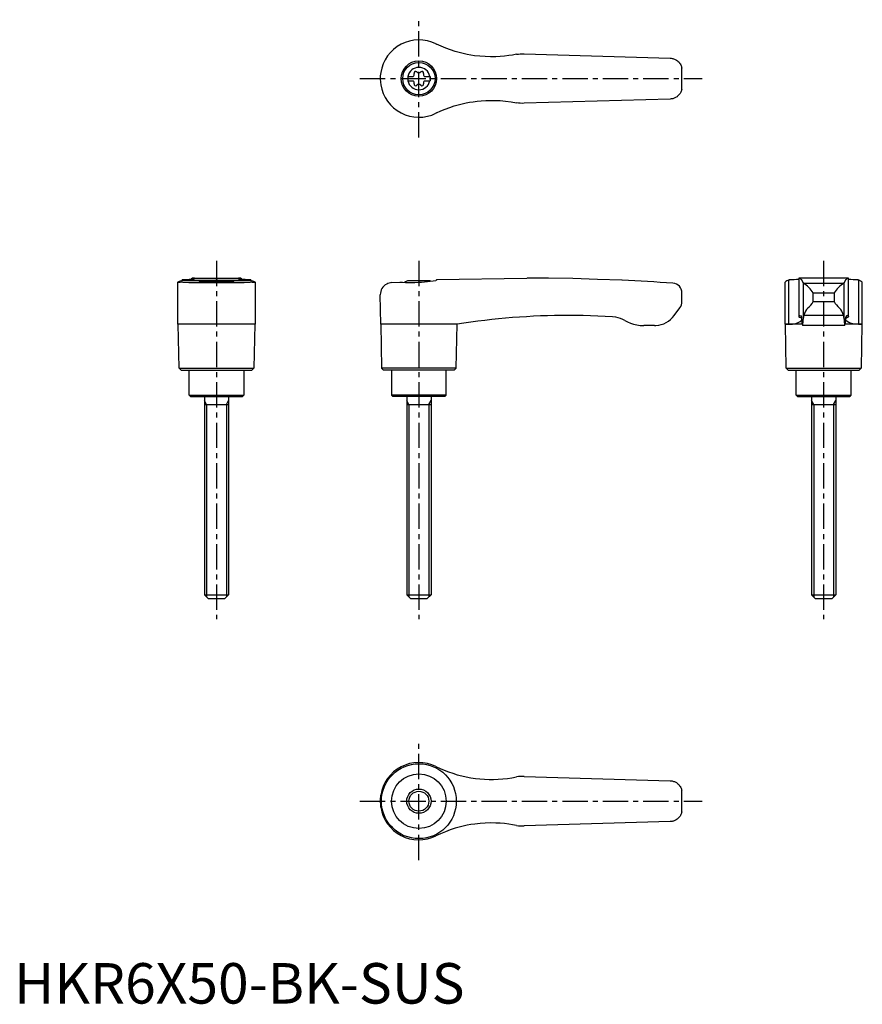
# Model space of a CAD drawing. Extents: x 1 to 210, y 0 to 243.
import ezdxf

# ---------------------------------------------------------------- set-up
doc = ezdxf.new("R2010")
doc.units = 0
doc.header["$LTSCALE"] = 5
doc.header["$MEASUREMENT"] = 0
doc.linetypes.add('CENTER', pattern=[2, 1.25, -0.25, 0.25, -0.25])
doc.layers.get('0').update_dxf_attribs({"linetype": 'CONTINUOUS'})
doc.layers.add('1', color=1, linetype='CENTER')
doc.layers.add('3', color=3, linetype='CONTINUOUS')
doc.styles.add('Standard1', font='arial.ttf')

msp = doc.modelspace()

# ---------------------------------------------------------------- linework, layer by layer
for p, q in [((104.2, 237.08), (104.38, 236.99)), ((126, 234.6), (162.09, 233.55)), ((97.25, 229.03), (98.61, 229.03)), ((97.25, 229.03), (97.25, 227.98)), ((101.39, 229.03), (102.75, 229.03)), ((102.75, 229.03), (102.75, 227.98)), ((90.45, 228.41), (90.45, 228.59)), ((97.25, 227.98), (98.61, 227.98)), ((101.39, 227.98), (102.75, 227.98)), ((162.09, 223.45), (126, 222.4)), ((104.38, 220.01), (104.2, 219.92)), ((40.45, 167.82), (40.45, 178.21)), ((41.51, 178.67), (41.42, 178.64)), ((41.51, 178.88), (41.51, 178.67)), ((41.51, 178.67), (58.49, 178.67)), ((41.69, 178.22), (58.31, 178.22)), ((43.19, 178.1), (56.81, 178.1)), ((43.88, 178.99), (43.88, 179.2)), ((43.94, 179.2), (43.88, 179.2)), ((43.94, 179.2), (56.06, 179.2)), ((47.22, 178.5), (52.78, 178.5)), ((56.12, 179.2), (56.06, 179.2)), ((56.12, 179.2), (56.12, 178.99)), ((58.49, 178.67), (58.49, 178.88)), ((58.58, 178.64), (58.49, 178.67)), ((59.55, 178.21), (59.55, 167.82)), ((93.3, 178.1), (95.3, 178.22)), ((102.78, 178.5), (97.22, 178.5)), ((104.38, 178.67), (104.2, 178.64)), ((104.38, 178.88), (126.71, 179.2)), ((104.38, 178.88), (104.38, 178.67)), ((127.4, 179.2), (126.72, 179.2)), ((190.45, 178.22), (190.45, 167.82)), ((191.51, 178.67), (191.42, 178.64)), ((191.42, 167.82), (191.42, 178.64)), ((191.51, 178.67), (191.51, 178.88)), ((206.12, 179.2), (193.88, 179.2)), ((193.88, 179.2), (193.88, 169.66)), ((194.95, 177.98), (194.95, 169.07)), ((195, 177.95), (205, 177.95)), ((205.05, 169.07), (205.05, 177.98)), ((206.12, 169.66), (206.12, 179.2)), ((208.49, 178.88), (208.49, 178.67)), ((208.58, 178.64), (208.58, 167.82)), ((209.55, 167.82), (209.55, 178.21)), ((165, 173.4), (165, 175.55)), ((197.39, 173.4), (197.39, 175.55)), ((197.39, 175.55), (202.61, 175.55)), ((202.61, 175.55), (202.61, 173.4)), ((90.57, 167.82), (90.45, 175.1)), ((197.39, 173.4), (202.61, 173.4)), ((163.1, 169.97), (164.5, 171.9)), ((204.91, 169.97), (195.09, 169.97)), ((50, 167.8), (40.45, 167.82)), ((40.75, 157), (40.57, 167.82)), ((59.55, 167.82), (50, 167.8)), ((59.43, 167.82), (59.25, 157)), ((90.57, 167.82), (90.75, 157)), ((104.2, 167.82), (90.57, 167.82)), ((109.43, 167.8), (104.2, 167.82)), ((109.25, 157), (109.43, 167.8)), ((158.25, 167.5), (155.56, 167.5)), ((190.57, 167.8), (190.45, 167.82)), ((190.45, 167.82), (191.42, 167.82)), ((190.75, 157), (190.57, 167.8)), ((194.69, 167.8), (190.57, 167.8)), ((205.24, 167.5), (194.76, 167.5)), ((209.43, 167.8), (205.32, 167.8)), ((208.58, 167.82), (209.55, 167.82)), ((209.43, 167.8), (209.25, 157)), ((209.55, 167.82), (209.43, 167.8)), ((41.25, 156.5), (40.75, 157)), ((40.75, 157), (59.25, 157)), ((41.25, 156.5), (58.75, 156.5)), ((43.25, 150.3), (43.25, 156.5)), ((56.75, 156.5), (56.75, 150.3)), ((59.25, 157), (58.75, 156.5)), ((90.75, 157), (91.25, 156.5)), ((109.25, 157), (90.75, 157)), ((108.75, 156.5), (91.25, 156.5)), ((93.25, 156.5), (93.25, 150.3)), ((106.75, 150.3), (106.75, 156.5)), ((108.75, 156.5), (109.25, 157)), ((191.25, 156.5), (190.75, 157)), ((190.75, 157), (209.25, 157)), ((191.25, 156.5), (208.75, 156.5)), ((193.25, 150.3), (193.25, 156.5)), ((206.75, 156.5), (206.75, 150.3)), ((209.25, 157), (208.75, 156.5)), ((43.55, 150), (43.25, 150.3)), ((43.25, 150.3), (56.75, 150.3)), ((43.55, 150), (56.45, 150)), ((47, 150), (47, 101)), ((53, 150), (53, 101)), ((56.75, 150.3), (56.45, 150)), ((93.25, 150.3), (93.55, 150)), ((106.75, 150.3), (93.25, 150.3)), ((106.45, 150), (93.55, 150)), ((97, 150), (97, 101)), ((103, 150), (103, 101)), ((106.45, 150), (106.75, 150.3)), ((193.55, 150), (193.25, 150.3)), ((193.25, 150.3), (206.75, 150.3)), ((193.55, 150), (206.45, 150)), ((197, 150), (197, 101)), ((203, 150), (203, 101)), ((206.75, 150.3), (206.45, 150)), ((47, 148), (53, 148)), ((97, 148), (103, 148)), ((197, 148), (203, 148)), ((48, 100), (47, 101)), ((47, 101), (53, 101)), ((52, 100), (48, 100)), ((53, 101), (52, 100)), ((98, 100), (97, 101)), ((97, 101), (103, 101)), ((102, 100), (98, 100)), ((103, 101), (102, 100)), ((198, 100), (197, 101)), ((197, 101), (203, 101)), ((202, 100), (198, 100)), ((203, 101), (202, 100)), ((126, 56.1), (162.09, 55.05)), ((90.57, 48.49), (90.57, 51.51)), ((90.45, 49.91), (90.45, 50.09)), ((162.09, 44.95), (126, 43.9))]:
    msp.add_line(p, q)
for points in [[(162.09, 233.55), (162.33, 233.53), (162.57, 233.5)], [(162.57, 233.5), (162.76, 233.45), (162.94, 233.4), (163.12, 233.33), (163.3, 233.25), (163.61, 233.08), (163.9, 232.87), (164.09, 232.7), (164.27, 232.52), (164.42, 232.32), (164.56, 232.11), (164.68, 231.9), (164.78, 231.69), (164.85, 231.47), (164.91, 231.27), (164.94, 231.16), (164.95, 231.11), (164.95, 231.11)], [(164.95, 225.89), (164.95, 225.88), (164.94, 225.86), (164.93, 225.8), (164.91, 225.72), (164.86, 225.55), (164.8, 225.37), (164.72, 225.18), (164.62, 224.99), (164.51, 224.81), (164.38, 224.63), (164.24, 224.45), (164.08, 224.29), (163.93, 224.15), (163.77, 224.03), (163.59, 223.91), (163.4, 223.8), (163.08, 223.65), (162.91, 223.59), (162.73, 223.54), (162.57, 223.5)], [(162.57, 223.5), (162.33, 223.47), (162.09, 223.45)], [(162.09, 55.05), (162.33, 55.03), (162.57, 55)], [(162.57, 55), (162.76, 54.95), (162.94, 54.9), (163.12, 54.83), (163.3, 54.75), (163.61, 54.58), (163.9, 54.37), (164.09, 54.2), (164.27, 54.02), (164.42, 53.82), (164.56, 53.61), (164.68, 53.4), (164.78, 53.19), (164.85, 52.97), (164.91, 52.77), (164.94, 52.66), (164.95, 52.61), (164.95, 52.61)], [(164.95, 47.39), (164.95, 47.38), (164.94, 47.36), (164.93, 47.3), (164.91, 47.22), (164.86, 47.05), (164.8, 46.87), (164.72, 46.68), (164.62, 46.49), (164.51, 46.31), (164.38, 46.13), (164.24, 45.95), (164.08, 45.79), (163.93, 45.65), (163.77, 45.53), (163.59, 45.41), (163.4, 45.3), (163.08, 45.15), (162.91, 45.09), (162.73, 45.04), (162.57, 45)], [(162.57, 45), (162.33, 44.97), (162.09, 44.95)]]:
    msp.add_lwpolyline(points)
at = {"flags": 128}
for points in [[(193.88, 179.2), (194.09, 179.17), (194.29, 179.05), (194.48, 178.84), (194.68, 178.55), (194.95, 177.98)], [(205.05, 177.98), (205.31, 178.53), (205.57, 178.91), (205.84, 179.13), (206.12, 179.2)], [(191.42, 167.82), (192.34, 167.87), (193.12, 168.02), (193.74, 168.23), (194.21, 168.48), (194.49, 168.73), (194.61, 168.97), (194.58, 169.2), (194.37, 169.4), (194, 169.57)], [(193.9, 169.69), (193.88, 169.66), (193.89, 169.63), (193.93, 169.6), (194, 169.57)], [(193.9, 169.69), (194.06, 169.93), (194.22, 170), (194.38, 169.91), (194.53, 169.65)], [(208.58, 167.82), (207.66, 167.87), (206.88, 168.02), (206.26, 168.23), (205.79, 168.48), (205.51, 168.73), (205.39, 168.97), (205.42, 169.2), (205.63, 169.4), (206, 169.57)], [(206.1, 169.69), (205.94, 169.93), (205.78, 170), (205.62, 169.91), (205.47, 169.65)], [(206.1, 169.69), (206.12, 169.66), (206.11, 169.63), (206.07, 169.6), (206, 169.57)]]:
    msp.add_lwpolyline(points, dxfattribs=at)
for points in [[(124.1, 234.5, 0), (123.15, 234.32, 0), (122.2, 234.18, 0), (121.13, 234.04, 0), (120.06, 233.95, 0), (118.98, 233.9, 0), (117.67, 233.88, 0), (116.36, 233.92, 0), (115.03, 234.01, 0), (113.71, 234.16, 0), (112.82, 234.3, 0), (111.93, 234.46, 0), (110.94, 234.67, 0), (109.96, 234.92, 0), (108.98, 235.19, 0), (107.81, 235.57, 0), (106.65, 236, 0), (105.51, 236.47, 0), (104.38, 236.99, 0)], [(124.1, 234.5, 0), (124.57, 234.57, 0), (125.04, 234.61, 0), (125.52, 234.62, 0), (126, 234.6, 0)], [(90.57, 230.01, 0), (90.47, 229.18, 0), (90.45, 228.59, 0)], [(90.45, 228.41, 0), (90.49, 227.58, 0), (90.57, 226.99, 0)], [(104.38, 220.01, 0), (105.44, 220.5, 0), (106.52, 220.95, 0), (107.63, 221.37, 0), (108.75, 221.74, 0), (109.71, 222.02, 0), (110.68, 222.27, 0), (111.65, 222.48, 0), (112.54, 222.65, 0), (113.43, 222.8, 0), (114.41, 222.92, 0), (115.39, 223.02, 0), (116.5, 223.09, 0), (117.6, 223.12, 0), (118.71, 223.11, 0), (120.06, 223.05, 0), (121.4, 222.93, 0), (122.76, 222.74, 0), (124.1, 222.5, 0)], [(126, 222.4, 0), (125.53, 222.38, 0), (125.05, 222.39, 0), (124.58, 222.43, 0), (124.1, 222.5, 0)], [(40.45, 178.21, 0), (40.45, 178.22, 0), (40.47, 178.25, 0), (40.5, 178.28, 0), (40.55, 178.31, 0), (40.69, 178.38, 0), (40.88, 178.46, 0), (41.12, 178.54, 0), (41.42, 178.64, 0)], [(40.73, 178.15, 0), (40.69, 178.15, 0), (40.61, 178.15, 0), (40.5, 178.17, 0), (40.45, 178.2, 0), (40.45, 178.21, 0)], [(41.69, 178.22, 0), (41.33, 178.18, 0), (41.03, 178.16, 0), (40.9, 178.15, 0), (40.79, 178.15, 0), (40.73, 178.15, 0)], [(41.51, 178.88, 0), (42, 178.89, 0), (42.45, 178.9, 0), (42.86, 178.91, 0), (43.24, 178.93, 0), (43.57, 178.96, 0), (43.79, 178.98, 0), (43.98, 179, 0), (44.15, 179.02, 0), (44.3, 179.04, 0), (44.42, 179.06, 0), (44.52, 179.08, 0), (44.58, 179.1, 0), (44.62, 179.12, 0), (44.62, 179.12, 0)], [(43.19, 178.1, 0), (42.64, 178.13, 0), (42.13, 178.17, 0), (41.69, 178.22, 0), (41.69, 178.22, 0)], [(43.88, 179.2, 0), (43.89, 179.2, 0), (43.93, 179.2, 0), (44, 179.19, 0)], [(44.62, 179.12, 0), (44.61, 179.14, 0), (44.55, 179.16, 0), (44.43, 179.17, 0), (44.24, 179.18, 0), (44, 179.19, 0)], [(49.69, 178.67, 0), (49.33, 178.66, 0), (48.97, 178.65, 0), (48.62, 178.64, 0), (48.27, 178.62, 0), (47.95, 178.59, 0), (47.64, 178.57, 0), (47.33, 178.54, 0), (47.05, 178.51, 0), (46.79, 178.48, 0), (46.56, 178.44, 0), (46.34, 178.41, 0), (46.15, 178.37, 0), (45.99, 178.34, 0), (45.86, 178.31, 0), (45.75, 178.28, 0), (45.68, 178.25, 0), (45.64, 178.23, 0), (45.63, 178.21, 0)], [(54.37, 178.21, 0), (54.36, 178.23, 0), (54.32, 178.25, 0), (54.25, 178.28, 0), (54.15, 178.31, 0), (54.01, 178.34, 0), (53.86, 178.37, 0), (53.67, 178.41, 0), (53.46, 178.44, 0), (53.21, 178.47, 0), (52.96, 178.51, 0), (52.67, 178.54, 0), (52.37, 178.57, 0), (52.04, 178.6, 0), (51.71, 178.62, 0), (51.37, 178.64, 0), (51.01, 178.65, 0), (50.64, 178.66, 0), (50.31, 178.67, 0)], [(56, 179.19, 0), (55.82, 179.19, 0), (55.68, 179.18, 0), (55.56, 179.17, 0), (55.47, 179.16, 0), (55.4, 179.14, 0), (55.38, 179.12, 0)], [(55.38, 179.12, 0), (55.38, 179.12, 0), (55.42, 179.1, 0), (55.51, 179.07, 0), (55.66, 179.04, 0), (55.8, 179.02, 0), (55.96, 179, 0), (56.15, 178.98, 0), (56.36, 178.96, 0), (56.69, 178.94, 0), (57.07, 178.92, 0), (57.5, 178.9, 0), (57.97, 178.89, 0), (58.49, 178.88, 0)], [(56, 179.19, 0), (56.07, 179.2, 0), (56.11, 179.2, 0), (56.12, 179.2, 0)], [(58.31, 178.22, 0), (57.87, 178.17, 0), (57.37, 178.13, 0), (56.81, 178.1, 0), (56.81, 178.1, 0)], [(59.27, 178.15, 0), (59.16, 178.15, 0), (58.93, 178.16, 0), (58.65, 178.19, 0), (58.31, 178.22, 0)], [(58.58, 178.64, 0), (58.89, 178.54, 0), (59.15, 178.45, 0), (59.25, 178.4, 0), (59.34, 178.36, 0), (59.42, 178.32, 0), (59.48, 178.29, 0), (59.54, 178.23, 0), (59.55, 178.21, 0)], [(59.55, 178.21, 0), (59.55, 178.21, 0), (59.54, 178.19, 0), (59.52, 178.18, 0), (59.47, 178.16, 0), (59.41, 178.16, 0), (59.34, 178.15, 0), (59.27, 178.15, 0)], [(93.3, 178.1, 0), (92.96, 178.06, 0), (92.64, 177.99, 0), (92.33, 177.88, 0), (92.05, 177.75, 0), (91.68, 177.52, 0), (91.37, 177.26, 0), (91.09, 176.96, 0), (90.87, 176.63, 0), (90.69, 176.28, 0), (90.56, 175.9, 0), (90.48, 175.52, 0), (90.45, 175.13, 0), (90.45, 175.11, 0), (90.45, 175.1, 0)], [(95.3, 178.22, 0), (95.99, 178.18, 0), (96.71, 178.16, 0), (97.48, 178.15, 0), (98.26, 178.15, 0), (99.03, 178.17, 0), (99.81, 178.2, 0), (100.61, 178.25, 0), (101.4, 178.31, 0), (102.12, 178.38, 0), (102.82, 178.45, 0), (103.52, 178.54, 0), (104.2, 178.64, 0)], [(150.24, 178.68, 0), (150.24, 178.68, 0), (150.13, 178.67, 0), (144.11, 178.91, 0), (138.07, 179.08, 0), (132.04, 179.17, 0), (130.46, 179.19, 0)], [(147.85, 169.65, 0), (144.22, 169.84, 0), (140.58, 169.96, 0), (136.95, 170, 0), (136.95, 170, 0)], [(150.88, 168.75, 0), (150.36, 169.02, 0), (149.81, 169.25, 0), (149.23, 169.43, 0), (148.63, 169.56, 0), (147.85, 169.65, 0)], [(150.88, 168.75, 0), (151.57, 168.39, 0), (152.29, 168.09, 0), (153.05, 167.84, 0), (153.83, 167.66, 0), (154.69, 167.54, 0), (155.56, 167.5, 0)], [(104.2, 58.58, 0), (105.22, 58.1, 0), (106.25, 57.65, 0), (107.31, 57.25, 0), (108.39, 56.88, 0), (109.48, 56.55, 0), (110.59, 56.25, 0), (111.72, 56, 0), (112.86, 55.79, 0), (113.96, 55.63, 0), (115.08, 55.51, 0), (116.2, 55.42, 0), (117.33, 55.38, 0), (118.47, 55.38, 0), (119.61, 55.42, 0), (120.76, 55.51, 0), (121.9, 55.63, 0), (123, 55.8, 0), (124.1, 56, 0)], [(126, 56.1, 0), (125.53, 56.12, 0), (125.05, 56.11, 0), (124.58, 56.07, 0), (124.1, 56, 0)], [(90.57, 51.51, 0), (90.47, 50.68, 0), (90.45, 50.09, 0)], [(90.45, 49.91, 0), (90.49, 49.08, 0), (90.57, 48.49, 0)], [(124.1, 44, 0), (123.16, 44.18, 0), (122.22, 44.32, 0), (121.15, 44.45, 0), (120.08, 44.55, 0), (119.02, 44.6, 0), (117.71, 44.62, 0), (116.41, 44.59, 0), (115.1, 44.49, 0), (113.79, 44.35, 0), (112.87, 44.21, 0), (111.96, 44.05, 0), (110.95, 43.83, 0), (109.94, 43.58, 0), (108.94, 43.3, 0), (107.74, 42.9, 0), (106.55, 42.46, 0), (105.36, 41.97, 0), (104.2, 41.42, 0)], [(124.1, 44, 0), (124.57, 43.93, 0), (125.04, 43.89, 0), (125.52, 43.88, 0), (126, 43.9, 0)]]:
    msp.add_polyline3d(points)
for centre, radius in [((100, 228.5), 4.37), ((100, 228.5), 4), ((100, 50), 9.25), ((100, 50), 6.75), ((100, 50), 3)]:
    msp.add_circle(centre, radius)
for centre, radius, start, end in [((100, 228.5), 9.55, 63.9095, 170.8904), ((100, 228.5), 2.76, 10.9784, 169.0216), ((100, 228.5), 65, 357.7006, 2.2994), ((100, 228.5), 2.76, 175.9774, 184.0226), ((98.17, 229.56), 0.691, 309.6889, 16.6582), ((99.21, 229.87), 0.395, 43.3418, 196.6582), ((100, 230.61), 0.691, 223.3418, 316.6582), ((100.79, 229.87), 0.395, 343.3418, 136.6582), ((101.83, 229.56), 0.691, 163.3418, 230.3111), ((100, 228.5), 2.76, 355.9774, 4.0226), ((100, 228.5), 9.55, 189.1096, 296.0905), ((100, 228.5), 2.76, 190.9784, 349.0216), ((98.17, 227.44), 0.691, 343.3418, 50.3111), ((99.21, 227.13), 0.395, 163.3418, 316.6582), ((100, 226.39), 0.691, 43.3418, 136.6582), ((100.79, 227.13), 0.395, 223.3418, 16.6582), ((101.83, 227.44), 0.691, 129.6889, 196.6582), ((50, 171), 8, 110.3641, 115.5646), ((50, 171), 8, 64.4354, 69.6359), ((100, 171), 8, 110.3641, 116.231), ((100, 171), 8, 68.9849, 69.6359), ((127.4, -320.8), 500, 89.6492, 90), ((127.4, -320.8), 500, 85.9435, 87.3814), ((162.6, 175.55), 2.4, 0, 85.9435), ((191.59, 177), 1.65, 95.8218, 132.5091), ((191.63, 203.24), 24.36, 269.7138, 275.3028), ((195.02, 178.04), 0.0926, 217.8949, 257.8058), ((191.69, 172.26), 6.58, 30.0395, 59.7997), ((208.95, 171.62), 7.47, 121.9942, 148.1665), ((204.98, 178.04), 0.0924, 282.1427, 322.1567), ((208.35, 202.79), 23.91, 264.6313, 270.3256), ((210.72, 185.59), 7.27, 252.1257, 252.8394), ((208.3, 176.74), 1.92, 50.1084, 81.7918), ((162.5, 173.4), 2.5, 323.1301, 0), ((194.21, 174.8), 3.47, 303.4945, 336.2845), ((206.82, 175.67), 4.79, 208.2935, 231.9275), ((198.82, 169.21), 3.8, 134.9796, 168.4184), ((201.03, 169.13), 3.97, 12.3095, 44.2925), ((137.1, -4.98), 174.98, 90.0493, 99.098), ((158.25, 173.5), 6, 273.1363, 324), ((188.13, 168.57), 6.5, 1.608, 9.5867), ((198.15, 168.5), 3.54, 175.9358, 196.4575), ((184.98, 169.03), 9.97, 351.15, 0.2086), ((199.61, 168.81), 4.67, 165.5897, 176.8302), ((200.39, 168.81), 4.67, 3.1698, 14.4103), ((215.02, 169.03), 9.97, 179.7914, 188.85), ((201.85, 168.5), 3.54, 343.5425, 4.0642), ((211.87, 168.57), 6.5, 170.4133, 178.392), ((158.25, 173.5), 6, 270, 273.1363), ((100, 50), 9.55, 63.9095, 170.8904), ((100, 50), 65, 357.7006, 2.2994), ((100, 50), 9.55, 189.1096, 296.0905)]:
    msp.add_arc(centre, radius, start, end)
at = {"layer": '1'}
for p, q in [((100, 213.95), (100, 243.05)), ((85.45, 228.5), (169.99, 228.5)), ((50, 183.5), (50, 95)), ((100, 183.5), (100, 95)), ((200, 183.5), (200, 95)), ((100, 35.45), (100, 64.55)), ((85.45, 50), (169.99, 50))]:
    msp.add_line(p, q, dxfattribs=at)
at = {"layer": '3'}
for p, q in [((47.54, 148), (47, 148.94)), ((52.46, 148), (53, 148.94)), ((97.54, 148), (97, 148.94)), ((102.46, 148), (103, 148.94)), ((197.54, 148), (197, 148.94)), ((202.46, 148), (203, 148.94)), ((47.54, 148), (47.54, 100.46)), ((52.46, 148), (52.46, 100.46)), ((97.54, 148), (97.54, 100.46)), ((102.46, 148), (102.46, 100.46)), ((197.54, 148), (197.54, 100.46)), ((202.46, 148), (202.46, 100.46))]:
    msp.add_line(p, q, dxfattribs=at)
msp.add_circle((100, 50), 2.46, dxfattribs=at)

# ---------------------------------------------------------------- texts
at = {"color": 3, "style": 'Standard1'}
msp.add_text('HKR6X50-BK-SUS', height=10, dxfattribs=at).set_placement((0, 0))

doc.saveas('drawing.dxf')
